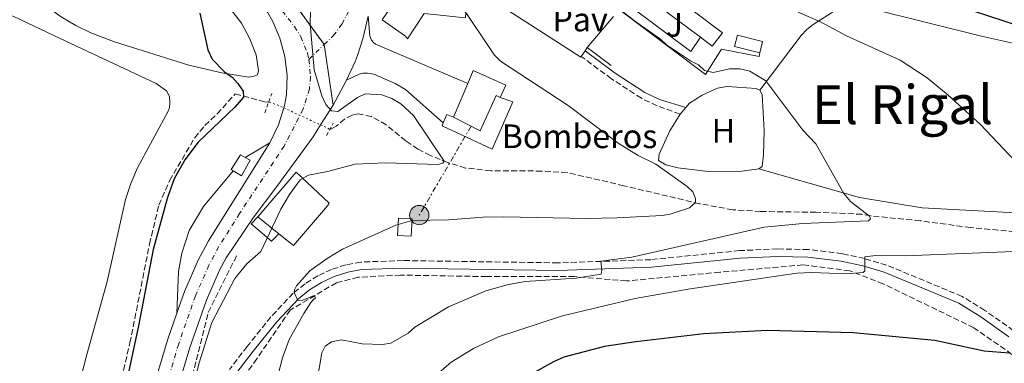
# Model space of a CAD drawing. Units: metres. Extents: x 651794 to 655256, y 4730100 to 4732487.
# Drawn here: x 653986 to 654278, y 4731062 to 4731164 of the extents above; entities that cross this region are included whole.
import ezdxf
from ezdxf.enums import TextEntityAlignment as Align

# ---------------------------------------------------------------- set-up
doc = ezdxf.new("R2010")
doc.units = ezdxf.units.M
doc.header["$MEASUREMENT"] = 0
for name, pattern in [('DGN Style 2', [1.7399219301090239, 1.043953158065414, -0.6959687720436097]), ('DGN Style 3', [2.435890702152634, 1.739921930109024, -0.6959687720436097]), ('DGN Style 4', [2.7856150101045474, 1.391937544087219, -0.6959687720436097, 0.001739921930109024, -0.6959687720436097]), ('DGN Style 5', [1.217945351076317, 0.5219765790327072, -0.6959687720436097]), ('DGN Style 7', [3.4798438602180486, 1.565929737098122, -0.6959687720436097, 0.5219765790327072, -0.6959687720436097])]:
    doc.linetypes.add(name, pattern=pattern)
for name, color, linetype, lineweight in [('Barranco lineal', 142, 'DGN Style 3', 13), ('Barranco lineal no visto', 142, 'DGN Style 5', 0), ('Camino', 7, 'DGN Style 3', 0), ('Carretera', 9, 'Continuous', 0), ('Caseta-cabaña', 1, 'Continuous', 0), ('Cierre de vial', 7, 'DGN Style 5', 0), ('construcción singular', 1, 'Continuous', 0), ('Curva de nivel directora', 30, 'Continuous', 30), ('Curva de nivel intermedia', 30, 'Continuous', 0), ('destino de construcciones', 7, 'Continuous', 0), ('Edificio', 1, 'Continuous', 13), ('Eje de carretera', 7, 'DGN Style 4', 0), ('Etiqueta de uso rústico', 92, 'Continuous', 0), ('Línea  de muro-pared o tapia', 1, 'Continuous', 13), ('Línea blanca (vial)', 7, 'Continuous', 13), ('Línea de asfalto', 7, 'Continuous', 13), ('Línea de cambio de uso (parcela vista)', 92, 'Continuous', 0), ('Línea de pavimento', 1, 'Continuous', 0), ('Línea de pista sin pavimentar', 7, 'Continuous', 0), ('Línea eléctrica', 6, 'DGN Style 7', 0), ('Margen derecho', 7, 'Continuous', 0), ('Marquesina', 1, 'Continuous', 0), ('Pavimento', 7, 'Continuous', 0), ('Pontón-alcantarilla (pasos de agua)', 1, 'DGN Style 2', 0), ('Poste tendido eléctrico', 7, 'Continuous', 0), ('Texto de Área (paraje) menor', 7, 'Continuous', 0), ('Transformador', 7, 'Continuous', 0), ('Zona ajardinada', 92, 'Continuous', 0)]:
    doc.layers.add(name, color=color, linetype=linetype, lineweight=lineweight)
doc.styles.add('Style-Arial', font='arial.ttf')

# ---------------------------------------------------------------- blocks, each defined once
blk = doc.blocks.new('5PELE')
at = {"layer": 'Transformador', "linetype": 'Continuous', "lineweight": 0}
h = blk.add_hatch(color=9, dxfattribs=at)
edge = h.paths.add_edge_path()
edge.add_arc((-2.000000476837158e-05, 0), 0.2850000000000001, 0, 360)
at = {"layer": 'Transformador', "color": 252, "linetype": 'Continuous', "lineweight": 0}
blk.add_circle((-2.000000476837158e-05, 0), 0.2850000000000001, dxfattribs=at)

msp = doc.modelspace()

# ---------------------------------------------------------------- linework, layer by layer
at = {"layer": 'Barranco lineal', "color": 142, "linetype": 'DGN Style 3', "lineweight": 13}
for points in [[(653914.7699999996, 4730859.850000001, 595.2599999999948), (653922.25, 4730869.92, 595.2400000000052), (653927.8200000003, 4730878.199999999, 595.2100000000064), (653981.3200000003, 4730970.310000001, 597.75), (653998.5999999996, 4730999.230000001, 598.4199999999983), (654000.9100000003, 4731003.66, 598.5099999999948), (654006.0700000003, 4731017, 598.779999999999), (654010.54, 4731031.32, 599.0099999999948), (654019.0300000003, 4731067.890000001, 599.3600000000006), (654024.8200000003, 4731097.180000001, 599.3600000000006), (654027.5800000001, 4731108.67, 599.3600000000006), (654030.7300000006, 4731115.91, 599.3600000000006), (654038.1799999997, 4731128.609999999, 599.6499999999943), (654041.2199999997, 4731132.25, 599.6300000000047), (654044.8499999996, 4731135.689999999, 599.4100000000036), (654050.1500000004, 4731141.630000001, 599.3600000000006), (654058.8399999999, 4731139.25, 602.7400000000052), (654059.9699999997, 4731139.17, 603.1399999999994)], [(654285.5999999996, 4731100.369999999, 618.4600000000064), (654267.6600000003, 4731102.039999999, 616.929999999993), (654252.79, 4731104.039999999, 616.570000000007), (654238.1399999997, 4731105.52, 615.6199999999953), (654235.54, 4731105.980000001, 615.6199999999953), (654221.9699999997, 4731106.58, 613.9700000000012), (654205.5599999997, 4731106.800000001, 612.570000000007), (654197.3399999999, 4731107.32, 611.8600000000006), (654187.5300000003, 4731109.100000001, 611), (654165.0999999996, 4731114.430000001, 609), (654148.3399999999, 4731118.34, 607.9100000000036), (654140.8600000005, 4731118.77, 607.570000000007), (654125.7400000002, 4731118.869999999, 606.3699999999953), (654118.29, 4731119.67, 605.8300000000017), (654113.04, 4731121.279999999, 605.1900000000023), (654107.9400000004, 4731123.34, 604.9499999999971), (654104.2199999997, 4731125.27, 604.75), (654100.6399999997, 4731127.699999999, 604.5899999999965), (654094.8099999997, 4731132.42, 604.6399999999994), (654090.4800000006, 4731134.91, 604.4799999999959), (654086.4500000002, 4731135.67, 604.4799999999959), (654084.7800000003, 4731135.300000001, 604.4799999999959), (654082.54, 4731134.16, 604.4799999999959), (654080.0700000003, 4731132.029999999, 604.4799999999959), (654078.5999999996, 4731131.289999999, 604.4799999999959), (654078.2100000001, 4731131.230000001, 604.3600000000006), (654078.0700000003, 4731131.210000001, 604.320000000007)], [(654018.2000000002, 4730998.720000001, 602), (654025.2599999999, 4731017.480000001, 602.9600000000064), (654033.4600000001, 4731041.66, 604.4900000000052), (654042.1799999997, 4731076.9, 604.5399999999936), (654050.8600000005, 4731094.25, 604.3399999999965)], [(654326.3899999997, 4731041.730000001, 627.8500000000058), (654315.2400000002, 4731042.189999999, 629.4400000000023), (654303.5899999999, 4731046.08, 628.6999999999971), (654285.8899999997, 4731060.33, 626), (654268.6299999999, 4731072.42, 624.0500000000029), (654241.8600000005, 4731085.380000001, 621.029999999999), (654231.9400000004, 4731089.27, 620), (654218.1200000001, 4731090.99, 619.179999999993), (654193.5199999996, 4731088.83, 618.7899999999936), (654165.9000000004, 4731086.24, 617.4100000000036), (654150.4699999997, 4731087.539999999, 614.8600000000006), (654124.5700000003, 4731087.539999999, 614.0500000000029), (654099.0999999996, 4731087.970000001, 612.3500000000058), (654086.5700000003, 4731087.33, 611.5500000000029), (654080.0999999996, 4731085.699999999, 610.8600000000006), (654066.4000000004, 4731077.609999999, 609.820000000007), (654056.5700000003, 4731063.24, 608.4499999999971), (654052.1799999997, 4731057.09, 607.8999999999943)]]:
    msp.add_polyline3d(points, dxfattribs=at)
at = {"layer": 'Barranco lineal no visto', "color": 142, "linetype": 'DGN Style 5', "lineweight": 0, "extrusion": (-0.03392472289537079, 0.01568863101044316, 0.9993012458880908), "elevation": 52639.45055003531, "flags": 128}
msp.add_lwpolyline([(-4568722.39161854, -1391210.737974712), (-4568722.391618541, -1391198.698398306)], dxfattribs=at)
at = {"layer": 'Barranco lineal no visto', "color": 142, "linetype": 'DGN Style 5', "lineweight": 0, "extrusion": (-0.03449366288981894, 0.01586970801212083, 0.9992789098084947), "elevation": 53124.00665030401, "flags": 128}
msp.add_lwpolyline([(-4571443.622262049, -1382209.123646174), (-4571443.622262049, -1382212.020730915)], dxfattribs=at)
at = {"layer": 'Barranco lineal no visto', "color": 142, "linetype": 'DGN Style 5', "lineweight": 0}
msp.add_polyline3d([(654059.9699999997, 4731139.17, 603.1399999999994), (654060.25, 4731139.15, 603.2400000000052), (654062.5899999999, 4731138.369999999, 603.6900000000023), (654064.5199999996, 4731137.470000001, 603.7599999999948)], dxfattribs=at)
at = {"layer": 'Camino', "color": 7, "linetype": 'DGN Style 3', "lineweight": 0}
for points in [[(654181.7500000002, 4731135.620000001, 612.0800000000017), (654174.9400000019, 4731138.090000001, 612.7200000000013), (654170.3099999984, 4731140.290000002, 612.5599999999977), (654161.4599999995, 4731146.060000001, 612.0800000000017), (654152.5399999988, 4731152.680000001, 610.9600000000064)], [(654280.409999999, 4731071.520000001, 624.3399999999965), (654271.9299999987, 4731077.540000002, 623.3500000000059), (654265.2199999987, 4731081.67, 622.7200000000013), (654242.8500000013, 4731090.939999999, 620.6999999999971), (654236.359999998, 4731092.880000002, 620.1100000000007), (654229.760000002, 4731094.320000002, 619.5399999999936), (654219.7300000006, 4731095.540000002, 618.6999999999971), (654210.649999999, 4731095.720000001, 617.9100000000036), (654199.339999999, 4731095.230000001, 617.5399999999937), (654173.1200000002, 4731092.540000002, 616.279999999999), (654145.6599999989, 4731091.600000001, 614.8899999999995), (654099.7999999997, 4731092.28, 611.8600000000006), (654087.3099999973, 4731091.84, 611.3600000000007), (654082.9100000006, 4731091.010000001, 611.1600000000037), (654078.6599999993, 4731089.650000002, 610.929999999993), (654074.6200000005, 4731087.77, 610.6399999999995), (654070.8200000006, 4731085.420000001, 610.3000000000029), (654067.3500000016, 4731082.610000002, 609.9100000000036), (654060.7499999988, 4731075.630000001, 609.0800000000019), (654053.7100000002, 4731066.869999999, 608.0700000000071), (654048.489999999, 4731060.029999999, 607.7700000000042)]]:
    msp.add_polyline3d(points, dxfattribs=at)
at = {"layer": 'Carretera', "color": 9, "linetype": 'Continuous', "lineweight": 0}
for points in [[(654020.449999999, 4731036.4, 602.4900000000052), (654030.1200000006, 4731068.689999999, 603), (654032.9300000002, 4731076.759999999, 602.4700000000012), (654035.1600000008, 4731083.150000001, 603.6000000000058), (654039.2499999991, 4731092.439999999, 603.8800000000047), (654042.3, 4731098.16, 603.9799999999959), (654060.4299999997, 4731127.090000001, 602.5800000000017), (654062.9400000019, 4731132.470000001, 604.3899999999994), (654064.52, 4731137.470000001, 604.3899999999994), (654064.7300000001, 4731138.13, 604.3899999999994), (654065.3799999984, 4731141.369999999, 604.3899999999994), (654065.4899999979, 4731147.029999998, 604.3899999999994), (654064.8099999984, 4731152.63, 604.3300000000017), (654063.350000001, 4731158.100000001, 604.2200000000012), (654061.2800000012, 4731163.01, 604.0800000000017), (654059.739999999, 4731165.770000001, 603.9700000000012), (654049.4999999995, 4731180.310000001, 603.3800000000047), (654000.870000001, 4731238.239999999, 599.75), (653970.4899999981, 4731274.880000001, 597.3099999999977)], [(653984.5900000001, 4731267.750000001, 598.25), (654005.7300000002, 4731242.249999999, 599.75), (654054.3399999988, 4731184.34, 603.2100000000064), (654064.8199999996, 4731172.25, 604.3000000000029), (654076.4899999994, 4731156.179999999, 605.279999999999), (654079.1299999993, 4731138.239999999, 605.3899999999994), (654075.4400000012, 4731132.42, 605.1900000000023), (654073.1999999993, 4731128.900000001, 605.070000000007), (654062.4600000014, 4731114.230000001, 604.2700000000041), (654055.4600000009, 4731104.96, 604.1199999999953), (654047.4999999991, 4731093.08, 603.9499999999971), (654045.5300000021, 4731089.390000001, 603.8800000000047), (654041.6600000008, 4731080.59, 603.6000000000058), (654036.7600000014, 4731066.540000002, 603), (654027.1400000011, 4731034.429999999, 602.4900000000052)], [(654089.4800000002, 4731164.579999999, 606.6300000000047), (654087.9600000004, 4731157.909999999, 606.25), (654086.3000000019, 4731152.989999999, 606.0099999999948), (654085.7699999999, 4731151.430000001, 605.9400000000023), (654083.1299999979, 4731145.62, 605.6999999999971), (654079.1299999993, 4731138.239999999, 605.3899999999994), (654076.4899999994, 4731156.179999999, 605.279999999999), (654064.8199999996, 4731172.25, 604.3000000000029)]]:
    msp.add_polyline3d(points, dxfattribs=at)
at = {"layer": 'Caseta-cabaña', "color": 1, "linetype": 'Continuous', "lineweight": 0, "extrusion": (0.009036080169583845, 0.03594999637546638, 0.9993127373429066), "elevation": 176615.8556889375, "flags": 128}
msp.add_lwpolyline([(518838.1376084347, -4744623.048805236), (518838.1331524443, -4744619.541758024), (518845.7633293747, -4744619.541758022), (518845.7677853663, -4744623.048805235), (518838.1376084347, -4744623.048805236)], close=True, dxfattribs=at)
at = {"layer": 'Caseta-cabaña', "color": 1, "linetype": 'Continuous', "lineweight": 0, "extrusion": (0.009036080169583845, 0.03594999637546638, 0.9993127373429066), "elevation": 176615.8556889376, "flags": 128}
msp.add_lwpolyline([(518838.1331524443, -4744619.541758024), (518838.1376084347, -4744623.048805236), (518845.7677853663, -4744623.048805235), (518845.7633293747, -4744619.541758022), (518838.1331524443, -4744619.541758024)], dxfattribs=at)
at = {"layer": 'Caseta-cabaña', "color": 1, "linetype": 'Continuous', "lineweight": 0, "extrusion": (0.05202624479855626, -0.0215354538125676, 0.9984134885313037), "elevation": -67244.68305061453, "flags": 128}
msp.add_lwpolyline([(4621602.020771595, 1203227.182272322), (4621604.661547995, 1203227.182272322), (4621604.698128148, 1203225.051107877)], dxfattribs=at)
at = {"layer": 'Caseta-cabaña', "color": 1, "linetype": 'Continuous', "lineweight": 0, "flags": 128}
for points, elevation in [([(654056.8200000003, 4731105.230000001), (654054.8399999999, 4731103.16), (654060.9400000004, 4731098.050000001), (654063.0700000003, 4731100.189999999)], 609.6900000000023), ([(654098.4600000001, 4731104.82), (654098.1600000003, 4731099.699999999), (654102.2100000001, 4731099.470000001), (654102.5, 4731104.59), (654098.4600000001, 4731104.82)], 613.050000000003)]:
    msp.add_lwpolyline(points, dxfattribs=dict(at, elevation=elevation))
at = {"layer": 'Caseta-cabaña', "color": 1, "linetype": 'Continuous', "lineweight": 0, "elevation": 613.050000000003, "flags": 128}
msp.add_lwpolyline([(654102.5, 4731104.59), (654102.2100000001, 4731099.470000001), (654098.1600000003, 4731099.699999999), (654098.4600000001, 4731104.82), (654102.5, 4731104.59)], close=True, dxfattribs=at)
at = {"layer": 'Caseta-cabaña', "color": 1, "linetype": 'Continuous', "lineweight": 0}
for points in [[(654128.54, 4731140.560000001, 621), (654132.2599999999, 4731139.25, 609.8899999999994), (654126.2199999997, 4731125.25, 610.5200000000041), (654111.3399999999, 4731132.17, 612.4100000000036), (654111.7199999997, 4731133.08, 612.4100000000036), (654112.7300000006, 4731135.52, 612.4100000000036), (654114.7100000001, 4731134.74, 612.2899999999936), (654122.6500000004, 4731130.689999999, 620.6199999999953), (654127.3099999997, 4731141.109999999, 621)], [(654063.0700000003, 4731100.189999999, 611.2299999999959), (654060.9400000004, 4731098.050000001, 609.6900000000023), (654054.8399999999, 4731103.16, 609.6900000000023), (654056.8200000003, 4731105.230000001, 609.6900000000023)]]:
    msp.add_polyline3d(points, close=True, dxfattribs=at)
msp.add_polyline3d([(654128.54, 4731140.560000001, 610.8999999999943), (654132.2599999999, 4731139.25, 609.8899999999994), (654126.2199999997, 4731125.25, 610.5200000000041), (654111.3399999999, 4731132.17, 612.4100000000036), (654111.7199999997, 4731133.08, 612.4100000000036)], dxfattribs=at)
at = {"layer": 'Cierre de vial', "color": 7, "linetype": 'DGN Style 5', "lineweight": 0, "extrusion": (-0.03808802485521424, 0.05244854837034114, 0.9978970147948497), "elevation": 223834.1086475001, "flags": 128}
msp.add_lwpolyline([(-3309285.938790569, -3436614.159349169), (-3309285.938790569, -3436594.259426668)], dxfattribs=at)
at = {"layer": 'Cierre de vial', "color": 7, "linetype": 'DGN Style 5', "lineweight": 0, "extrusion": (-0.1119389450807793, -0.02754656946955009, 0.9933332064743742), "elevation": -202942.2020198912, "flags": 128}
msp.add_lwpolyline([(-4437799.830789533, 1753967.605538663), (-4437799.828674052, 1753967.606406127), (-4437781.777546008, 1753965.871477782)], dxfattribs=at)
at = {"layer": 'construcción singular', "color": 1, "linetype": 'Continuous', "lineweight": 0}
msp.add_polyline3d([(654118.8300000001, 4731174.119999999, 621.3099999999977), (654118.25, 4731164.08, 621.0599999999977), (654106.0899999999, 4731165.430000001, 621.0599999999977), (654101.0899999999, 4731157.880000001, 620.8099999999977), (654100.5800000001, 4731158.680000001, 620.8099999999977), (654093.6799999997, 4731163.529999999, 620.5500000000029), (654099.1600000003, 4731171.74, 621.3099999999977), (654094.8899999997, 4731181.83, 621.3099999999977), (654104.3600000005, 4731185.279999999, 621.0599999999977), (654108.4400000004, 4731175.99, 620.8099999999977), (654109.4199999999, 4731175.850000001, 621.0599999999977)], close=True, dxfattribs=at)
at = {"layer": 'Curva de nivel directora', "color": 30, "linetype": 'Continuous', "lineweight": 30, "flags": 128}
for points, elevation in [([(654258.4500000007, 4731169.510000001), (654282.6399999997, 4731161.560000002)], 625.0000000000001), ([(654039.6599999999, 4731165.51), (654042.0999999985, 4731154.600000001), (654043.3500000001, 4731151.880000002), (654046.9899999991, 4731148.090000001), (654049.3000000003, 4731146.58), (654050.9000000006, 4731144.670000001), (654052.4899999998, 4731142.359999999), (654052.5700000003, 4731140.600000001), (654050.0199999999, 4731137.690000001), (654039.1700000004, 4731127.350000001), (654035.27, 4731122.08), (654032.0599999981, 4731116.480000001), (654030.1400000004, 4731110.92), (654025.9400000003, 4731095.57), (654021.5399999992, 4731072.960000002), (654014.9900000002, 4731042.180000002)], 600.0000000000002), ([(654279.0999999992, 4731064.83), (654271.7399999987, 4731065.490000002), (654257.0699999993, 4731068.580000001), (654232.9099999992, 4731070.880000001), (654207.6399999983, 4731071.620000001), (654188.8200000002, 4731070.580000001), (654168.6399999987, 4731068.270000001), (654159.4199999986, 4731066.830000001)], 625.0000000000001), ([(654159.4199999986, 4731066.830000001), (654147.3899999988, 4731063.660000001), (654144.3099999988, 4731062.350000001), (654137.4600000002, 4731058.470000002)], 625.0000000000001)]:
    msp.add_lwpolyline(points, dxfattribs=dict(at, elevation=elevation))
at = {"layer": 'Curva de nivel intermedia', "color": 30, "linetype": 'Continuous', "lineweight": 0, "flags": 128}
for points, elevation in [([(654156.8700000005, 4731172.180000001), (654168.6500000021, 4731162.900000001), (654175.9700000001, 4731157.81), (654177.7699999994, 4731156.07), (654184.8600000017, 4731151.380000001), (654187.1600000017, 4731150.189999999), (654188.9800000011, 4731148.5), (654191.5600000005, 4731147.91), (654196.3500000006, 4731149.05), (654199.4500000007, 4731148.969999999), (654202.360000001, 4731148.31), (654207.1500000008, 4731145.449999998), (654218.0200000006, 4731130.859999999), (654221.8899999997, 4731126.789999999), (654230.2000000001, 4731112.08), (654232.1700000016, 4731109.8), (654237.7900000009, 4731105.42), (654238.1200000015, 4731104.59), (654237.5100000014, 4731104.06), (654218.0899999999, 4731103.210000001), (654206.61, 4731102.130000001), (654167.4699999997, 4731093.250000001), (654158.2899999998, 4731092.109999998), (654158.6000000006, 4731089.429999999), (654158.3700000005, 4731088.289999999), (654151.0099999999, 4731087.090000001), (654135.9400000003, 4731086.100000001), (654131.0400000009, 4731085.189999999), (654124.2800000015, 4731083.289999999), (654113.2599999999, 4731078.63), (654103.3100000012, 4731072.57), (654101.2800000015, 4731070.82), (654096.1699999997, 4731067.859999999), (654093.6999999998, 4731067.42), (654087.7300000018, 4731067.609999998)], 615), ([(654072.5700000006, 4731170.17), (654072.3700000017, 4731162.38), (654073.5099999994, 4731148.71), (654075.8099999995, 4731141.01), (654077.0000000009, 4731138.5), (654078.6500000004, 4731136.62), (654080.51, 4731136.41), (654086.3200000015, 4731140.569999999), (654088.6100000005, 4731141.59), (654093.4900000021, 4731141.359999998), (654096.5200000006, 4731140.23), (654099.1400000004, 4731138.679999999), (654102.8600000018, 4731135.189999999), (654111.9400000012, 4731121.74), (654111.5900000002, 4731121.11), (654110.2000000001, 4731120.720000001), (654094.5100000012, 4731121.199999999), (654085.6700000011, 4731120.789999999), (654077.4900000002, 4731118.59), (654071.8200000019, 4731117.509999999), (654069.4000000012, 4731116.17), (654066.1800000003, 4731111.81), (654063.7000000015, 4731107.52), (654057.7400000002, 4731094.970000001), (654053.5700000017, 4731091.359999999), (654050.0700000013, 4731086.930000001), (654043.2500000017, 4731073.999999999), (654039.5300000003, 4731062.039999999), (654037.1200000007, 4731052.600000001)], 605.0000000000001), ([(654116.8699999996, 4731167.81), (654126.880000001, 4731153.100000001), (654128.6200000001, 4731151.31), (654148.6800000009, 4731138.199999998), (654163.4199999997, 4731127.039999997), (654169.400000001, 4731123.350000001), (654174.5399999997, 4731120.849999999), (654183.8899999994, 4731114.149999999), (654185.5700000003, 4731112.63), (654186.3500000003, 4731110.689999999), (654186.2699999998, 4731109.440000001), (654184.550000001, 4731107.849999999), (654178.8700000015, 4731106.009999999), (654176.4200000016, 4731105.600000001), (654163.1900000017, 4731104.939999999), (654154.1000000011, 4731104.76), (654129.5099999997, 4731105.24), (654123.5100000005, 4731105.130000001), (654113.2700000011, 4731104.33)], 609.9999999999999), ([(654216.6399999993, 4731165.78), (654223.3200000002, 4731162.970000001), (654230.9700000013, 4731158.789999999), (654246.8600000012, 4731151.59), (654254.8400000008, 4731146.380000001), (654261.05, 4731141.199999999), (654270.5700000019, 4731132.560000001), (654284.3499999996, 4731118.029999999)], 620.0000000000001), ([(654113.2700000011, 4731104.33), (654102.530000001, 4731104.119999998), (654097.6300000015, 4731102.71), (654081.9200000004, 4731095.630000001), (654077.3600000007, 4731092.939999999), (654072.2100000008, 4731089.209999999), (654068.3200000017, 4731084.830000001), (654067.6800000002, 4731083.619999999), (654067.5599999994, 4731082.789999997), (654068.7300000007, 4731080.49), (654070.1900000002, 4731080.609999998), (654073.5099999994, 4731081.939999999), (654073.8899999994, 4731081.220000001), (654073.3200000017, 4731080.800000001), (654072.5700000006, 4731079.849999999), (654070.4200000004, 4731076.59), (654066.1500000012, 4731068.960000001), (654064.1399999995, 4731063.519999999), (654062.0400000009, 4731055.500000001)], 609.9999999999999), ([(654287.8900000001, 4731095.24), (654248.3000000005, 4731093.67), (654239.6500000004, 4731093.779999998), (654237.1500000015, 4731093.53), (654236.4100000017, 4731093.349999999), (654236.4000000005, 4731089.209999999), (654235.890000001, 4731088.789999999), (654230.890000001, 4731088.369999999), (654220.8700000005, 4731088.779999998), (654216.2900000005, 4731088.51), (654184.1300000009, 4731083.829999999), (654168.48, 4731081.08), (654146.9700000009, 4731075.939999999), (654128.0900000003, 4731069.720000001), (654120.6100000015, 4731066.210000002), (654113.9999999999, 4731062.199999999), (654105.8200000012, 4731055.149999999)], 620.0000000000001), ([(654087.7300000018, 4731067.609999998), (654081.6100000021, 4731068.78), (654078.6200000013, 4731068.25), (654076.7300000003, 4731066.909999999), (654075.7900000016, 4731064.980000001), (654074.3200000008, 4731056.300000001)], 615)]:
    msp.add_lwpolyline(points, dxfattribs=dict(at, elevation=elevation))
at = {"layer": 'Edificio', "color": 51, "linetype": 'Continuous', "lineweight": 13, "extrusion": (0.003978046342702919, -0.002995935150845733, 0.9999875996830497), "elevation": -10950.53208356222, "flags": 128}
msp.add_lwpolyline([(654164.0717590732, 4731158.85552325), (654180.1120299627, 4731146.775469037)], dxfattribs=at)
at = {"layer": 'Edificio', "color": 51, "linetype": 'Continuous', "lineweight": 13, "extrusion": (0.006468809938811206, 0.01529827563949005, 0.9998620491149937), "elevation": 77230.33142769172, "flags": 128}
msp.add_lwpolyline([(654097.0040137011, 4730506.838870512), (654101.2250899073, 4730516.820038565)], dxfattribs=at)
at = {"layer": 'Edificio', "color": 51, "linetype": 'Continuous', "lineweight": 13, "extrusion": (-0.0145404408663287, 0.01172541151815737, 0.9998255299321691), "elevation": 46574.85462785856, "flags": 128}
msp.add_lwpolyline([(654002.8025485182, 4730879.304963617), (653996.5510281291, 4730884.345310117)], dxfattribs=at)
at = {"layer": 'Edificio', "color": 1, "linetype": 'Continuous', "lineweight": 13}
for points in [[(654194.2599999999, 4731159.710000001, 620.1699999999983), (654191.2599999999, 4731155.720000001, 621.3099999999977), (654187.7599999999, 4731158.350000001, 621.3300000000017), (654171.7199999997, 4731170.430000001, 621.429999999993), (654160.3099999997, 4731179.029999999, 621.5), (654156.29, 4731182.060000001, 621.5200000000041), (654152.4100000003, 4731184.980000001, 621.5399999999936), (654148.5, 4731187.92, 621.5599999999977), (654151.5099999999, 4731191.91, 620.429999999993)], [(654118.8300000001, 4731174.119999999, 621.3099999999977), (654118.25, 4731164.08, 621.0599999999977), (654106.0899999999, 4731165.430000001, 621.0599999999977), (654101.0899999999, 4731157.880000001, 620.8099999999977), (654100.5800000001, 4731158.680000001, 620.8099999999977), (654093.6799999997, 4731163.529999999, 620.5500000000029), (654099.1600000003, 4731171.74, 621.3099999999977), (654094.8899999997, 4731181.83, 621.3099999999977), (654104.3600000005, 4731185.279999999, 621.0599999999977), (654108.4400000004, 4731175.99, 620.8099999999977), (654109.4199999999, 4731175.850000001, 621.0599999999977)], [(654128.54, 4731140.560000001, 621), (654127.3099999997, 4731141.109999999, 621), (654122.6500000004, 4731130.689999999, 620.6199999999953), (654114.7100000001, 4731134.74, 620.8699999999953), (654118.9299999997, 4731144.720000001, 620.6900000000023), (654120.5499999998, 4731148.539999999, 620.6199999999953), (654130.1799999997, 4731144.220000001, 620.6199999999953)], [(654063.0700000003, 4731100.189999999, 611.2299999999959), (654056.8200000003, 4731105.230000001, 611.0800000000017), (654068.1699999999, 4731118.42, 610.5800000000017), (654077.9100000003, 4731109.26, 611.3300000000017), (654077.4500000002, 4731108.439999999, 611.3300000000017), (654067.3600000005, 4731096.730000001, 611.3300000000017)]]:
    msp.add_polyline3d(points, close=True, dxfattribs=at)
at = {"layer": 'Edificio', "color": 51, "linetype": 'Continuous', "lineweight": 13}
for points in [[(654187.7599999999, 4731158.350000001, 621.3300000000017), (654191.2599999999, 4731155.720000001, 621.3099999999977), (654194.2599999999, 4731159.710000001, 620.1699999999983), (654151.5099999999, 4731191.91, 620.429999999993), (654148.5, 4731187.92, 621.5599999999977), (654152.4100000003, 4731184.980000001, 621.5399999999936)], [(654118.25, 4731164.08, 621.0599999999977), (654106.0899999999, 4731165.430000001, 621.0599999999977), (654101.0899999999, 4731157.880000001, 620.8099999999977), (654100.5800000001, 4731158.680000001, 620.8099999999977), (654093.6799999997, 4731163.529999999, 620.5500000000029), (654099.1600000003, 4731171.74, 621.3099999999977), (654094.8899999997, 4731181.83, 621.3099999999977), (654104.3600000005, 4731185.279999999, 621.0599999999977), (654108.4400000004, 4731175.99, 620.8099999999977), (654109.4199999999, 4731175.850000001, 621.0599999999977), (654118.8300000001, 4731174.119999999, 621.3099999999977), (654118.25, 4731164.08, 621.0599999999977)], [(654118.9299999997, 4731144.720000001, 620.6900000000023), (654120.5499999998, 4731148.539999999, 620.6199999999953), (654130.1799999997, 4731144.220000001, 620.6199999999953), (654128.54, 4731140.560000001, 621)], [(654128.54, 4731140.560000001, 621), (654127.3099999997, 4731141.109999999, 621), (654122.6500000004, 4731130.689999999, 620.6199999999953), (654114.7100000001, 4731134.74, 620.8699999999953)], [(654056.8200000003, 4731105.230000001, 611.0800000000017), (654068.1699999999, 4731118.42, 610.5800000000017), (654077.9100000003, 4731109.26, 611.3300000000017), (654077.4500000002, 4731108.439999999, 611.3300000000017), (654067.3600000005, 4731096.730000001, 611.3300000000017), (654063.0700000003, 4731100.189999999, 611.2299999999959)]]:
    msp.add_polyline3d(points, dxfattribs=at)
at = {"layer": 'Eje de carretera', "color": 7, "linetype": 'DGN Style 4', "lineweight": 0, "extrusion": (-0.04364952366436584, -0.04213811355986888, 0.998157852481004), "elevation": -227307.9560500116, "flags": 128}
msp.add_lwpolyline([(-2949561.315530222, 3749670.26324616), (-2949561.315530222, 3749676.569447985)], dxfattribs=at)
at = {"layer": 'Eje de carretera', "color": 7, "linetype": 'DGN Style 4', "lineweight": 0}
for points in [[(653746.8599999979, 4731562.779999999, 585.5200000000042), (653781.55, 4731514.720000001, 586.6900000000024), (653799.3299999987, 4731490.790000001, 587.4199999999983), (653833.9200000004, 4731446.190000001, 588.8800000000048), (653866.600000001, 4731405.17, 590.0599999999977), (653888.4499999998, 4731378.710000002, 591.0000000000001), (653914.0100000014, 4731347.980000001, 592.5899999999966), (654003.3000000003, 4731240.250000002, 599.7500000000001), (654051.920000002, 4731182.330000003, 603.2899999999937), (654067.6599999999, 4731161.5, 604.6000000000059), (654069.589999999, 4731158.529999999, 604.75), (654071.5899999995, 4731153.609999999, 604.8800000000048), (654071.9600000004, 4731151.810000001, 604.8999999999943)], [(654076.4886577724, 4731156.181848293, 605.282600000006), (654079.1800000002, 4731158.779999999, 605.5099999999949), (654081.7300000006, 4731162.26, 605.779999999999), (654083.7499999988, 4731166.080000003, 606.0599999999977)], [(654071.9600000004, 4731151.810000001, 604.8999999999943), (654072.4699999979, 4731146.610000002, 604.8999999999943), (654072.1200000015, 4731143.080000003, 604.820000000007), (654070.2300000006, 4731137.060000001, 604.7200000000013), (654064.6499999971, 4731126.180000001, 604.1900000000023), (654051.4599999995, 4731106.199999999, 604.1100000000007), (654045.3199999994, 4731096.410000001, 603.9799999999959), (654042.3900000014, 4731090.920000002, 603.8800000000048), (654038.4100000004, 4731081.869999999, 603.6000000000059), (654033.4400000017, 4731067.62, 603), (654023.8000000013, 4731035.42, 602.4900000000052)]]:
    msp.add_polyline3d(points, dxfattribs=at)
at = {"layer": 'Línea  de muro-pared o tapia', "color": 1, "linetype": 'Continuous', "lineweight": 13, "extrusion": (-0.01069178485675473, -0.01273885362438287, 0.9998616941081969), "elevation": -66651.49654497893, "flags": 128}
msp.add_lwpolyline([(654123.4488932054, 4730690.096305488), (654131.1805898274, 4730699.30705287)], dxfattribs=at)
at = {"layer": 'Línea  de muro-pared o tapia', "color": 1, "linetype": 'Continuous', "lineweight": 13, "extrusion": (-0.08715028263830396, -0.1485842141629958, 0.9850520593032781), "elevation": -759380.0998659217, "flags": 128}
msp.add_lwpolyline([(-1829359.570400727, 4346102.479829481), (-1829359.888061741, 4346097.371180787), (-1829380.161433218, 4346099.693293829)], dxfattribs=at)
at = {"layer": 'Línea  de muro-pared o tapia', "color": 1, "linetype": 'Continuous', "lineweight": 13, "elevation": 612.1600000000036, "flags": 128}
msp.add_lwpolyline([(654161.3700000001, 4731149.960000001), (654154.2999999998, 4731155.300000001)], dxfattribs=at)
at = {"layer": 'Línea  de muro-pared o tapia', "color": 1, "linetype": 'Continuous', "lineweight": 13}
msp.add_polyline3d([(654205.2999999998, 4731153.75, 619.2400000000052), (654205.1600000003, 4731152.619999999, 619.2400000000052), (654193.9600000001, 4731154.789999999, 618.4799999999959), (654189.2699999996, 4731147.33, 616.1999999999971), (654163.7599999999, 4731166.560000001, 615.5899999999965)], dxfattribs=at)
at = {"layer": 'Línea blanca (vial)', "color": 7, "linetype": 'Continuous', "lineweight": 13, "extrusion": (-0.01758555102638122, -0.03244534165785734, 0.9993187920777852), "elevation": -164400.7609397239, "flags": 128}
msp.add_lwpolyline([(-1679405.813300279, 4468115.645867347), (-1679405.813300279, 4468124.045897109)], dxfattribs=at)
at = {"layer": 'Línea blanca (vial)', "color": 7, "linetype": 'Continuous', "lineweight": 13, "extrusion": (-0.01553406369853342, -0.02450088096807486, 0.9995791112747395), "elevation": -125472.4265328739, "flags": 128}
msp.add_lwpolyline([(-1980958.224460632, 4344132.848585888), (-1980958.224460632, 4344139.742677559)], dxfattribs=at)
at = {"layer": 'Línea blanca (vial)', "color": 7, "linetype": 'Continuous', "lineweight": 13, "elevation": 604.3899999999994, "flags": 128}
msp.add_lwpolyline([(654064.5199999996, 4731137.470000002), (654062.9400000015, 4731132.470000002), (654060.4299999991, 4731127.090000001)], dxfattribs=at)
at = {"layer": 'Línea blanca (vial)', "color": 7, "linetype": 'Continuous', "lineweight": 13}
for points in [[(653970.4899999977, 4731274.880000002, 597.3099999999977), (654000.8700000006, 4731238.24, 599.7500000000001), (654049.4999999991, 4731180.310000001, 603.3800000000047), (654059.7399999985, 4731165.770000001, 603.9700000000013), (654061.2800000008, 4731163.010000001, 604.0800000000017), (654063.3500000006, 4731158.100000001, 604.2200000000012), (654064.8099999978, 4731152.630000001, 604.3300000000017), (654065.4899999974, 4731147.029999999, 604.3899999999995), (654065.3799999978, 4731141.369999999, 604.3899999999995), (654064.7299999996, 4731138.130000001, 604.3899999999995), (654064.5199999996, 4731137.470000002, 604.3899999999995)], [(654083.1299999974, 4731145.620000001, 605.6999999999972), (654085.7699999994, 4731151.430000001, 605.9400000000023), (654086.3000000013, 4731152.99, 606.0099999999948), (654087.9599999998, 4731157.91, 606.25), (654089.4799999997, 4731164.58, 606.6300000000048)], [(654075.4400000006, 4731132.42, 605.1900000000023), (654073.1999999988, 4731128.900000001, 605.0700000000071), (654062.4600000009, 4731114.230000002, 604.2700000000042), (654055.4600000003, 4731104.960000001, 604.1199999999953), (654047.4999999986, 4731093.080000001, 603.9499999999972), (654045.5300000017, 4731089.390000001, 603.8800000000048), (654041.6600000004, 4731080.590000001, 603.6000000000059), (654036.7600000009, 4731066.540000003, 603), (654027.1400000006, 4731034.430000001, 602.4900000000052), (654021.2199999974, 4731013.880000002, 601.8600000000006), (654014.0100000012, 4730994.439999999, 601.6100000000007)], [(654060.4299999991, 4731127.090000001, 604.3899999999995), (654042.2999999997, 4731098.160000001, 603.9799999999959), (654039.2499999986, 4731092.439999999, 603.8800000000048), (654035.1600000004, 4731083.150000002, 603.6000000000059), (654032.9299999997, 4731076.76, 603.3300000000017)], [(654032.9299999997, 4731076.76, 603.3300000000017), (654030.1200000001, 4731068.690000001, 603), (654020.4499999986, 4731036.400000001, 602.4900000000052), (654014.5900000001, 4731016.060000001, 601.8600000000006), (654007.5300000013, 4730997.02, 601.6100000000007), (654002.3999999971, 4730985.01, 601.3099999999978), (653995.2800000003, 4730970.850000001, 600.9900000000054), (653987.199999998, 4730957.220000002, 600.7200000000012), (653931.4400000013, 4730871.380000002, 598.6300000000048), (653920.1900000017, 4730854.07, 598.3699999999955)]]:
    msp.add_polyline3d(points, dxfattribs=at)
at = {"layer": 'Línea de asfalto', "color": 7, "linetype": 'Continuous', "lineweight": 13}
for points in [[(654089.4799999997, 4731164.58, 606.6300000000048), (654089.9499999993, 4731158.75, 606.4400000000024), (654090.4799999989, 4731157.540000001, 606.3699999999955), (654091.030000001, 4731156.850000001, 606.320000000007), (654091.7100000007, 4731156.290000002, 606.2700000000041), (654118.9299999983, 4731144.720000003, 607.1399999999995)], [(654083.1299999974, 4731145.620000001, 605.6999999999972), (654086.8299999967, 4731147.390000002, 605.979999999996), (654088.0399999982, 4731147.699999999, 606.029999999999), (654089.300000001, 4731147.770000001, 606.0599999999977), (654091.1400000006, 4731147.430000002, 606.0899999999966), (654097.4899999985, 4731144.66, 606.1499999999943), (654100.5700000008, 4731142.940000001, 606.3300000000019), (654111.7199999976, 4731133.080000003, 607.3399999999965)]]:
    msp.add_polyline3d(points, dxfattribs=at)
at = {"layer": 'Línea de cambio de uso (parcela vista)', "color": 92, "linetype": 'Continuous', "lineweight": 0, "extrusion": (-0.03858526763506162, -0.0446287432836181, 0.9982582092797714), "elevation": -235775.4010459483, "flags": 128}
msp.add_lwpolyline([(-2599437.134121922, 3999866.864974059), (-2599437.134121922, 3999869.407512161)], dxfattribs=at)
at = {"layer": 'Línea de cambio de uso (parcela vista)', "color": 92, "linetype": 'Continuous', "lineweight": 0}
for points in [[(654027.79, 4731188.630000001, 599.8999999999943), (654039.8499999996, 4731175.16, 600.3099999999977), (654048.9000000004, 4731166.560000001, 601.1600000000036), (654052.0099999999, 4731162.49, 601.0899999999965), (654054.4100000003, 4731158.100000001, 600.8600000000006), (654056.3600000005, 4731153.130000001, 601.0399999999936), (654057.0099999999, 4731148.539999999, 601.1600000000036), (654056.7800000003, 4731147.24, 601.1600000000036), (654055.7599999999, 4731146.83, 601.1600000000036), (654054.2100000001, 4731146.539999999, 601.1600000000036), (654046.1699999999, 4731147.880000001, 601.1300000000047), (654036.4699999997, 4731150.130000001, 600.529999999999), (654014.4900000002, 4731156.970000001, 598.5099999999948), (654007.4900000002, 4731159.65, 598.3399999999965), (654002.9800000006, 4731161.810000001, 598.2899999999936), (653998.6600000003, 4731164.380000001, 598.1999999999971), (653995.1600000003, 4731166.960000001, 598.0099999999948), (653993.6699999999, 4731168.880000001, 597.4400000000023), (653992.3700000001, 4731171.65, 597.3899999999994), (653989.9500000002, 4731180.289999999, 597.0599999999977)], [(654205.3600000005, 4731142.75, 613.4199999999983), (654217.6100000005, 4731158.869999999, 619.9900000000052), (654219.2300000006, 4731160.630000001, 620.5800000000017), (654221.1500000004, 4731162.16, 620.8800000000047), (654226.5199999996, 4731165.539999999, 621), (654228.7599999999, 4731166.779999999, 621), (654231.1100000005, 4731167.550000001, 621), (654233.8300000001, 4731167.600000001, 621), (654237.9900000002, 4731166.880000001, 620.9700000000012), (654271.2999999998, 4731158.609999999, 623.779999999999), (654313.0599999997, 4731149.350000001, 625.0399999999936)], [(653932.6299999999, 4731161.560000001, 593.3600000000006), (653945.0099999999, 4731163.91, 594.1399999999994), (653954.9500000002, 4731165.09, 594.6499999999943), (653963.4699999997, 4731165.49, 595.2599999999948), (653974.4500000002, 4731165.99, 594.9400000000023), (653979.4699999997, 4731165.880000001, 595.3999999999943), (653981.9400000004, 4731165.470000001, 595.6300000000047), (653984.7000000002, 4731164.539999999, 595.8899999999994), (653998.4299999997, 4731157.99, 597.1499999999943), (654026.7699999996, 4731144.630000001, 598.5399999999936), (654029.8200000003, 4731142.52, 598.7299999999959), (654030.7599999999, 4731140.859999999, 598.7299999999959), (654030.8099999997, 4731138.92, 599.0500000000029), (654030.7100000001, 4731137.49, 599.0500000000029), (654030.2199999997, 4731136.32, 599.0500000000029), (654021.2400000002, 4731119.699999999, 599.0500000000029), (654019.2599999999, 4731115.109999999, 599.0500000000029), (654017.7400000002, 4731110.369999999, 599.029999999999), (654012.3200000003, 4731086.119999999, 598.1000000000058), (654006.3200000003, 4731064.449999999, 599.029999999999), (654004.2599999999, 4731056.76, 598.9499999999971), (654002.7000000002, 4731050.289999999, 598.5899999999965)], [(654183.4100000003, 4731137.539999999, 612.2299999999959), (654184.54, 4731138.84, 612.3399999999965), (654188.25, 4731141.230000001, 612.9199999999983), (654192.7800000003, 4731143.32, 613.1499999999943), (654195.7000000002, 4731143.76, 613.3500000000058), (654204.2199999997, 4731143.210000001, 613.4199999999983), (654205.3600000005, 4731142.75, 613.4199999999983)], [(654205.3600000005, 4731142.75, 613.4199999999983), (654206.0300000003, 4731141.470000001, 613.4199999999983), (654206.5899999999, 4731130.810000001, 612.9199999999983), (654206.4299999997, 4731123.529999999, 612.9199999999983), (654206.0199999996, 4731120.119999999, 612.9199999999983), (654205.0700000003, 4731119.460000001, 612.9199999999983)], [(654205.0700000003, 4731119.460000001, 612.9199999999983), (654200.0800000001, 4731118.720000001, 612.779999999999), (654190.0700000003, 4731118.67, 612.1199999999953), (654181.0800000001, 4731119.76, 611.7200000000012), (654177.5499999998, 4731120.619999999, 611.6600000000036), (654175.3799999999, 4731121.869999999, 611.6600000000036), (654175.54, 4731123.810000001, 611.6600000000036), (654178.7699999996, 4731130.699999999, 611.8000000000029), (654181.75, 4731135.619999999, 612.0800000000017)], [(654299.4900000002, 4731105.380000001, 621), (654253.3499999996, 4731107.92, 616.7100000000064), (654234.8200000003, 4731110.92, 615.8000000000029), (654205.0700000003, 4731119.460000001, 612.9100000000036)]]:
    msp.add_polyline3d(points, dxfattribs=at)
at = {"layer": 'Línea de pavimento', "color": 1, "linetype": 'Continuous', "lineweight": 0, "extrusion": (0.03630614206243515, 0.09144834202503528, 0.9951477602795549), "elevation": 457013.9881517848, "flags": 128}
msp.add_lwpolyline([(1137785.875089252, -4616091.757929049), (1137785.923891689, -4616091.554659961), (1137825.126774781, -4616099.27888531)], dxfattribs=at)
at = {"layer": 'Línea de pavimento', "color": 1, "linetype": 'Continuous', "lineweight": 0, "extrusion": (0.04163609420020291, 0.06226659130503064, 0.9971907075715277), "elevation": 322438.5202611206, "flags": 128}
msp.add_lwpolyline([(2086052.905638587, -4284408.411383576), (2086052.905638587, -4284406.408835199)], dxfattribs=at)
at = {"layer": 'Línea de pavimento', "color": 1, "linetype": 'Continuous', "lineweight": 0, "extrusion": (0.03859581874804986, 0.05700305547721776, 0.9976276933011778), "elevation": 295547.379591128, "flags": 128}
msp.add_lwpolyline([(2110886.198974907, -4274173.59211339), (2110886.198974907, -4274172.43000324)], dxfattribs=at)
at = {"layer": 'Línea de pista sin pavimentar', "color": 7, "linetype": 'Continuous', "lineweight": 0, "extrusion": (-0.04268414574301119, -0.02504992957986895, 0.9987745314785681), "elevation": -145830.5695995885, "flags": 128}
msp.add_lwpolyline([(-3749309.260612108, 2955117.985515434), (-3749309.260612108, 2955126.471774915)], dxfattribs=at)
at = {"layer": 'Línea de pista sin pavimentar', "color": 7, "linetype": 'Continuous', "lineweight": 0}
msp.add_polyline3d([(654049.5700000006, 4731118.820000002, 602.1300000000048), (654040.7699999985, 4731108.28, 601.6799999999931), (654036.5899999987, 4731101.210000002, 601.5800000000017), (654034.3400000001, 4731094.460000002, 601.5099999999948), (654033.379999999, 4731089.000000002, 601.8999999999944), (654032.9299999997, 4731076.76, 602.4700000000012)], dxfattribs=at)
at = {"layer": 'Línea eléctrica', "color": 6, "linetype": 'DGN Style 7', "lineweight": 0, "extrusion": (0.04332449713306076, 0.07428669475675363, 0.9962953753432184), "elevation": 380404.2232271511, "flags": 128}
msp.add_lwpolyline([(1818448.009152342, -4400002.650511312), (1818448.009152342, -4399972.068134032)], dxfattribs=at)
at = {"layer": 'Margen derecho', "color": 7, "linetype": 'Continuous', "lineweight": 0}
for points in [[(654183.4099999988, 4731137.540000001, 612.229999999996), (654175.6799999997, 4731139.95, 612.7200000000013), (654171.2899999997, 4731142.029999999, 612.5599999999977), (654162.6000000016, 4731147.699999999, 612.0800000000017), (654153.6499999973, 4731154.34, 610.9600000000064)], [(654279.0399999989, 4731069.740000002, 624.3399999999965), (654270.6900000004, 4731075.670000001, 623.3500000000059), (654264.1900000006, 4731079.660000001, 622.7200000000013), (654242.089999999, 4731088.82, 620.6999999999971), (654235.7999999992, 4731090.7, 620.1100000000007), (654229.3799999976, 4731092.100000001, 619.5399999999936), (654219.5699999996, 4731093.290000001, 618.6999999999971), (654210.6700000013, 4731093.470000002, 617.9100000000036), (654199.4999999999, 4731092.980000001, 617.5399999999937), (654173.2800000012, 4731090.290000001, 616.279999999999), (654145.6799999991, 4731089.350000001, 614.8899999999995), (654099.8199999997, 4731090.029999999, 611.8600000000006), (654087.5599999975, 4731089.590000002, 611.3600000000007), (654083.4699999995, 4731088.830000003, 611.1600000000037), (654079.4799999996, 4731087.550000001, 610.929999999993), (654075.690000001, 4731085.790000002, 610.6399999999995), (654072.1299999983, 4731083.580000001, 610.3000000000029), (654068.8799999983, 4731080.95, 609.9100000000036), (654062.4400000009, 4731074.16, 609.0800000000019), (654055.4800000006, 4731065.480000001, 608.0700000000071), (654050.3799999976, 4731058.790000001, 607.7700000000042)]]:
    msp.add_polyline3d(points, dxfattribs=at)
at = {"layer": 'Marquesina', "color": 1, "linetype": 'Continuous', "lineweight": 0, "extrusion": (-0.1257256880122505, 0.104526292362933, 0.9865431088293634), "elevation": 412889.5032875919, "flags": 128}
msp.add_lwpolyline([(-4056165.233019697, -2487632.435979636), (-4056170.36422528, -2487633.108756918), (-4056170.66714649, -2487631.51855607)], dxfattribs=at)
at = {"layer": 'Marquesina', "color": 1, "linetype": 'Continuous', "lineweight": 0, "extrusion": (-0.1217460271620138, 0.1011498947231871, 0.9873938442525122), "elevation": 399518.7733125268, "flags": 128}
msp.add_lwpolyline([(-4057000.697387715, -2488461.148225797), (-4057001.017546877, -2488459.442559326), (-4056995.775605673, -2488458.494744774), (-4056995.367483708, -2488461.337760155)], dxfattribs=at)
at = {"layer": 'Marquesina', "color": 1, "linetype": 'Continuous', "lineweight": 0, "extrusion": (-0.138818495145769, 0.08508230329252908, 0.9866561848343639), "elevation": 312334.4045866692, "flags": 128}
msp.add_lwpolyline([(-4375539.322367864, -1889012.797643248), (-4375539.322367864, -1889013.534664279)], dxfattribs=at)
at = {"layer": 'Marquesina', "color": 1, "linetype": 'Continuous', "lineweight": 0}
msp.add_polyline3d([(654054.6200000001, 4731121.970000001, 602.429999999993), (654051.9900000002, 4731117.34, 602.5800000000017), (654049.5700000003, 4731118.82, 602.1300000000047), (654048.9500000002, 4731119.199999999, 602.0099999999948), (654051.7199999997, 4731123.57, 601.8999999999943), (654053.1200000001, 4731122.800000001, 602.1600000000036)], close=True, dxfattribs=at)
at = {"layer": 'Pontón-alcantarilla (pasos de agua)', "color": 1, "linetype": 'DGN Style 2', "lineweight": 0, "extrusion": (0.01736554310369335, 0.04959115294759134, 0.9986186236306844), "elevation": 246583.5236593572, "flags": 128}
msp.add_lwpolyline([(946320.3396752347, -4674945.528304785), (946320.3396752346, -4674951.618468986)], dxfattribs=at)
at = {"layer": 'Pontón-alcantarilla (pasos de agua)', "color": 1, "linetype": 'DGN Style 2', "lineweight": 0, "elevation": 604.25, "flags": 128}
msp.add_lwpolyline([(654077.2000000002, 4731129.300000001), (654079.1299999999, 4731132.960000001)], dxfattribs=at)

# ---------------------------------------------------------------- block references
at = {"layer": 'Poste tendido eléctrico', "color": 7, "linetype": 'Continuous', "lineweight": 0, "xscale": 10, "yscale": 10, "zscale": 10}
msp.add_blockref('5PELE', (654104.6100000002, 4731105.74, 609.5200000000041), dxfattribs=at)

# ---------------------------------------------------------------- texts
at = {"layer": 'destino de construcciones', "color": 7, "linetype": 'Continuous', "lineweight": 0, "style": 'Style-Arial'}
msp.add_text('Bomberos', height=7.000000000000002, dxfattribs=at).set_placement((654152.0125246114, 4731129.060010002, 608.8999999999943), align=Align.MIDDLE_CENTER)
at = {"layer": 'Etiqueta de uso rústico', "color": 92, "linetype": 'Continuous', "lineweight": 0, "style": 'Style-Arial'}
msp.add_text('H', height=7.000000000000002, dxfattribs=at).set_placement((654194.551645987, 4731130.69001, 612.6499999999943), align=Align.MIDDLE_CENTER)
at = {"layer": 'Pavimento', "color": 7, "linetype": 'Continuous', "lineweight": 0, "style": 'Style-Arial'}
msp.add_text('Pav', height=7.000000000000002, dxfattribs=at).set_placement((654152.1857062572, 4731163.62001, 610.6699999999983), align=Align.MIDDLE_CENTER)
at = {"layer": 'Texto de Área (paraje) menor', "color": 7, "linetype": 'Continuous', "lineweight": 0, "style": 'Style-Arial'}
msp.add_text('El Rigal', height=11.5, dxfattribs=at).set_placement((654247.5422997021, 4731138.430010001, 617), align=Align.MIDDLE_CENTER)
at = {"layer": 'Zona ajardinada', "color": 92, "linetype": 'Continuous', "lineweight": 0, "style": 'Style-Arial'}
msp.add_text('J', height=7.000000000000002, dxfattribs=at).set_placement((654180.0669051338, 4731162.010009999, 616.570000000007), align=Align.MIDDLE_CENTER)

doc.saveas('drawing.dxf')
